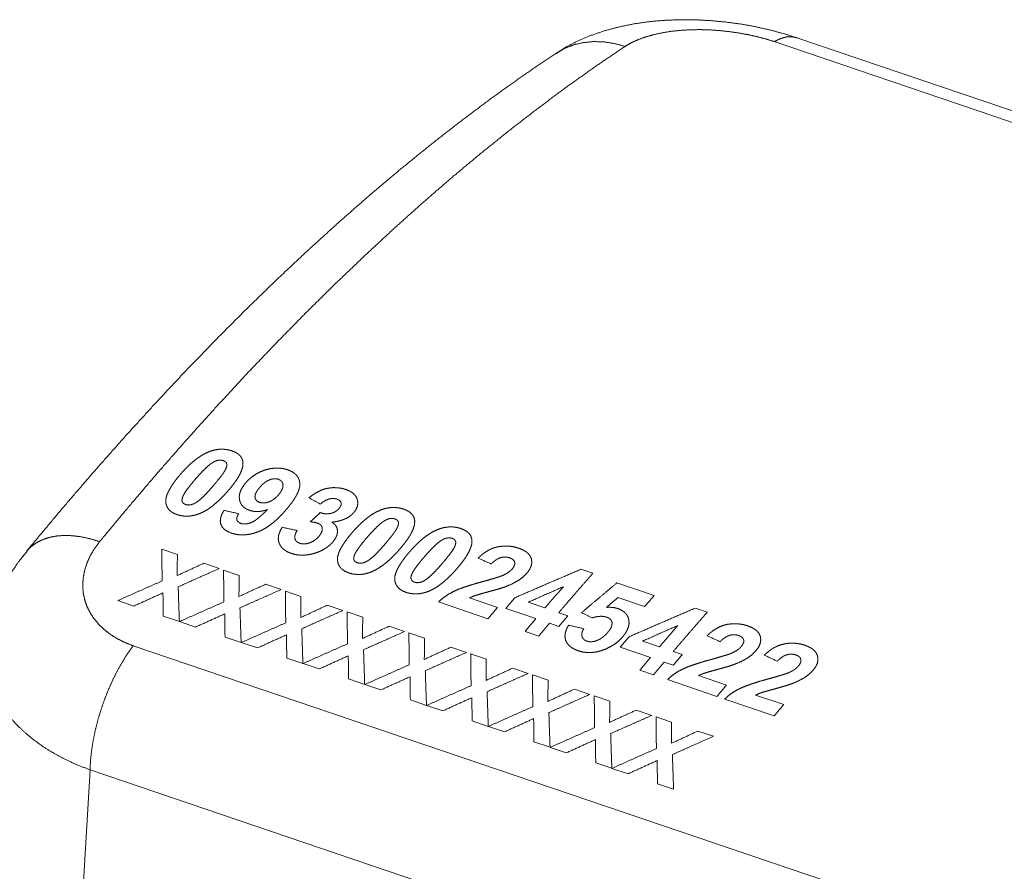
# Model space of a CAD drawing. Units: millimetres. Extents: x 0 to 297, y 0 to 210.
# Drawn here: x 27 to 45, y 92 to 108 of the extents above; entities that cross this region are included whole.
import ezdxf

# ---------------------------------------------------------------- set-up
doc = ezdxf.new("R2010")
doc.units = ezdxf.units.MM
doc.layers.add('1', color=7, linetype='Continuous')

msp = doc.modelspace()

# ---------------------------------------------------------------- linework, layer by layer
at = {"layer": '1', "color": 18, "linetype": 'Continuous', "lineweight": 13}
for p, q in [((100.327, 87.051), (40.591, 107.326)), ((100.746, 87.124), (41.01, 107.399)), ((29.186, 97.874), (29.477, 97.775)), ((29.968, 97.609), (30.256, 97.511)), ((30.336, 97.484), (30.628, 97.385)), ((36.992, 97.498), (37.213, 97.423)), ((31.118, 97.218), (31.407, 97.12)), ((37.661, 97.245), (38.357, 97.009)), ((31.487, 97.093), (31.778, 96.994)), ((28.665, 96.813), (28.366, 96.914)), ((32.269, 96.828), (32.557, 96.73)), ((35.261, 96.577), (34.339, 96.89)), ((34.916, 96.964), (35.438, 96.787)), ((36.007, 96.883), (36.322, 96.777)), ((38.176, 96.803), (37.68, 96.971)), ((32.637, 96.703), (32.929, 96.604)), ((36.154, 96.579), (35.593, 96.77)), ((36.577, 96.69), (36.747, 96.632)), ((39.124, 96.775), (39.345, 96.7)), ((29.514, 96.524), (29.213, 96.626)), ((29.816, 96.422), (29.516, 96.524)), ((36.579, 96.435), (36.409, 96.493)), ((33.419, 96.437), (33.708, 96.339)), ((33.788, 96.312), (34.079, 96.213)), ((36.209, 96.255), (35.954, 96.342)), ((30.664, 96.134), (30.364, 96.236)), ((30.966, 96.032), (30.667, 96.133)), ((38.139, 96.16), (38.454, 96.053)), ((28.655, 96.073), (88.392, 75.798)), ((34.57, 96.047), (34.858, 95.949)), ((34.938, 95.922), (35.23, 95.823)), ((38.286, 95.856), (37.725, 96.046)), ((38.709, 95.966), (38.879, 95.909)), ((31.815, 95.744), (31.514, 95.845)), ((32.116, 95.641), (31.817, 95.743)), ((38.711, 95.711), (38.541, 95.769)), ((35.72, 95.656), (36.009, 95.558)), ((36.089, 95.531), (36.38, 95.432)), ((38.341, 95.531), (38.086, 95.618)), ((32.965, 95.353), (32.665, 95.455)), ((33.267, 95.251), (32.968, 95.352)), ((39.525, 95.13), (38.603, 95.443)), ((39.179, 95.517), (39.702, 95.34)), ((36.87, 95.266), (37.159, 95.168)), ((34.116, 94.963), (33.815, 95.065)), ((37.239, 95.141), (37.531, 95.042)), ((40.591, 94.768), (39.669, 95.081)), ((40.245, 95.155), (40.768, 94.978)), ((34.417, 94.86), (34.118, 94.962)), ((38.021, 94.875), (38.31, 94.777)), ((35.266, 94.572), (34.966, 94.674)), ((38.39, 94.75), (38.681, 94.651)), ((35.568, 94.47), (35.269, 94.571)), ((39.171, 94.485), (39.46, 94.387)), ((36.417, 94.182), (36.116, 94.284)), ((36.718, 94.079), (36.419, 94.181)), ((37.567, 93.791), (37.267, 93.893)), ((27.851, 93.762), (27.61, 89.589)), ((34.633, 91.46), (27.851, 93.762)), ((37.869, 93.689), (37.57, 93.79)), ((38.717, 93.401), (38.417, 93.503))]:
    msp.add_line(p, q, dxfattribs=at)
for points, knots in [([(41.007, 107.397), (40.77, 107.474), (40.526, 107.54), (40.253, 107.602), (39.975, 107.652), (39.694, 107.69), (39.413, 107.717), (39.131, 107.732), (38.85, 107.735), (38.563, 107.724), (38.281, 107.7), (37.989, 107.659), (37.704, 107.601), (37.441, 107.531), (37.185, 107.444), (36.953, 107.349), (36.731, 107.234), (36.628, 107.17), (36.529, 107.101)], [0, 0, 0.053894, 0.10834, 0.168732, 0.229703, 0.290775, 0.35179, 0.412805, 0.473336, 0.535306, 0.596436, 0.660012, 0.72266, 0.781418, 0.839699, 0.893866, 0.947883, 0.973868, 1, 1]), ([(40.591, 107.326), (40.431, 107.376), (40.265, 107.42), (40.093, 107.458), (39.918, 107.489), (39.74, 107.514), (39.562, 107.533), (39.384, 107.545), (39.208, 107.55), (39.036, 107.547), (38.848, 107.536), (38.668, 107.517), (38.496, 107.489), (38.335, 107.453), (38.185, 107.41), (38.047, 107.359), (37.923, 107.302), (37.813, 107.237)], [0, 0, 0.058605, 0.118869, 0.180398, 0.242789, 0.305622, 0.368479, 0.430936, 0.492575, 0.552985, 0.61895, 0.682449, 0.743243, 0.801111, 0.85585, 0.907302, 0.955359, 1, 1]), ([(37.813, 107.237), (37.616, 107.291), (37.419, 107.321), (37.224, 107.327), (37.035, 107.308), (36.854, 107.265), (36.683, 107.198), (36.524, 107.108)], [0, 0, 0.15252, 0.301167, 0.446128, 0.587804, 0.726797, 0.863893, 1, 1]), ([(41.01, 107.399), (40.914, 107.418), (40.812, 107.412), (40.703, 107.381), (40.591, 107.326)], [0, 0, 0.222099, 0.456641, 0.7137, 1, 1]), ([(36.524, 107.108), (36.225, 106.907), (35.925, 106.701), (35.351, 106.291), (34.777, 105.861), (34.202, 105.413), (33.627, 104.946), (33.052, 104.461), (32.478, 103.957), (31.904, 103.435), (31.33, 102.896), (30.757, 102.339), (30.185, 101.765), (29.614, 101.174), (29.045, 100.566), (28.477, 99.942), (27.91, 99.301), (27.376, 98.681), (26.844, 98.046), (26.756, 97.94), (26.668, 97.833)], [0, 0, 0.026566, 0.053366, 0.105281, 0.158074, 0.211724, 0.266262, 0.321649, 0.377928, 0.435036, 0.493032, 0.551837, 0.611521, 0.671993, 0.733329, 0.795433, 0.858379, 0.918653, 0.979657, 0.989819, 1, 1]), ([(37.813, 107.237), (37.279, 106.875), (36.744, 106.495), (36.206, 106.095), (35.666, 105.678), (35.124, 105.242), (34.581, 104.789), (34.037, 104.317), (33.492, 103.828), (32.946, 103.321), (32.399, 102.798), (31.852, 102.257), (31.305, 101.699), (30.757, 101.125), (30.21, 100.534), (29.664, 99.928), (29.118, 99.305), (28.573, 98.667), (28.029, 98.013)], [0, 0, 0.047777, 0.096484, 0.146124, 0.196696, 0.248201, 0.300635, 0.353996, 0.40828, 0.463479, 0.519586, 0.576596, 0.634496, 0.693278, 0.752931, 0.813443, 0.874801, 0.936991, 1, 1]), ([(29.535, 99.269), (29.589, 99.33), (29.646, 99.389), (29.705, 99.447), (29.769, 99.504), (29.837, 99.557), (29.91, 99.608), (29.99, 99.654), (30.078, 99.693)], [0, 0, 0.116558, 0.234687, 0.354396, 0.476177, 0.60078, 0.729018, 0.861759, 1, 1]), ([(30.078, 99.693), (30.159, 99.718), (30.244, 99.732), (30.33, 99.735), (30.414, 99.725), (30.492, 99.704)], [0, 0, 0.199744, 0.404022, 0.608222, 0.808344, 1, 1]), ([(30.492, 99.704), (30.552, 99.68), (30.603, 99.65), (30.645, 99.613), (30.674, 99.572), (30.692, 99.527), (30.699, 99.48)], [0, 0, 0.197236, 0.381681, 0.550827, 0.70696, 0.855113, 1, 1]), ([(30.087, 99.454), (30.009, 99.387), (29.939, 99.317), (29.873, 99.246), (29.809, 99.173)], [0, 0, 0.258244, 0.507847, 0.754559, 1, 1]), ([(30.224, 99.526), (30.173, 99.508), (30.127, 99.482), (30.087, 99.454)], [0, 0, 0.351487, 0.682542, 1, 1]), ([(30.332, 99.523), (30.28, 99.532), (30.224, 99.526)], [0, 0, 0.489067, 1, 1]), ([(30.394, 99.468), (30.372, 99.5), (30.332, 99.523)], [0, 0, 0.456578, 1, 1]), ([(30.367, 99.346), (30.381, 99.376), (30.392, 99.407), (30.398, 99.438), (30.394, 99.468)], [0, 0, 0.260719, 0.513553, 0.759324, 1, 1]), ([(30.699, 99.48), (30.694, 99.413), (30.675, 99.346), (30.647, 99.28), (30.611, 99.215), (30.57, 99.151), (30.525, 99.088), (30.476, 99.026), (30.424, 98.964)], [0, 0, 0.11305, 0.229782, 0.350603, 0.474929, 0.602312, 0.732541, 0.865347, 1, 1]), ([(31.123, 99.352), (31.205, 99.372), (31.289, 99.383), (31.374, 99.383), (31.456, 99.372), (31.533, 99.351)], [0, 0, 0.201978, 0.406679, 0.610238, 0.809192, 1, 1]), ([(29.259, 98.758), (29.263, 98.818), (29.28, 98.878), (29.305, 98.937), (29.335, 98.994), (29.369, 99.051), (29.407, 99.106), (29.447, 99.161), (29.491, 99.216), (29.535, 99.269)], [0, 0, 0.101711, 0.206502, 0.314236, 0.424094, 0.535705, 0.64912, 0.764575, 0.881913, 1, 1]), ([(30.149, 99.058), (30.197, 99.115), (30.243, 99.172), (30.288, 99.229), (30.331, 99.287), (30.367, 99.346)], [0, 0, 0.205768, 0.408337, 0.608113, 0.806897, 1, 1]), ([(30.752, 99.112), (30.809, 99.171), (30.873, 99.226), (30.947, 99.276), (31.031, 99.318), (31.123, 99.352)], [0, 0, 0.182, 0.371958, 0.57143, 0.781024, 1, 1]), ([(31.533, 99.351), (31.598, 99.324), (31.654, 99.289), (31.697, 99.248), (31.729, 99.201), (31.748, 99.152), (31.757, 99.1)], [0, 0, 0.19762, 0.381177, 0.549272, 0.705253, 0.854102, 1, 1]), ([(29.809, 99.173), (29.761, 99.116), (29.715, 99.059), (29.67, 99.001), (29.628, 98.943), (29.591, 98.882)], [0, 0, 0.20478, 0.406778, 0.606472, 0.805806, 1, 1]), ([(29.873, 98.775), (29.95, 98.843), (30.019, 98.913), (30.085, 98.985), (30.149, 99.058)], [0, 0, 0.258978, 0.509004, 0.755472, 1, 1]), ([(30.633, 98.797), (30.629, 98.861), (30.642, 98.927), (30.668, 98.991), (30.706, 99.052), (30.752, 99.112)], [0, 0, 0.186492, 0.376887, 0.575444, 0.783327, 1, 1]), ([(31.011, 99.024), (30.976, 98.981), (30.947, 98.936), (30.926, 98.889), (30.921, 98.841)], [0, 0, 0.26714, 0.524775, 0.769519, 1, 1]), ([(31.197, 99.166), (31.15, 99.145), (31.109, 99.118), (31.073, 99.088), (31.04, 99.057), (31.011, 99.024)], [0, 0, 0.219248, 0.425898, 0.623187, 0.813927, 1, 1]), ([(31.361, 99.174), (31.321, 99.183), (31.279, 99.184), (31.237, 99.178), (31.197, 99.166)], [0, 0, 0.241231, 0.494432, 0.749799, 1, 1]), ([(31.358, 98.883), (31.393, 98.927), (31.421, 98.973), (31.44, 99.021), (31.444, 99.069)], [0, 0, 0.269022, 0.526379, 0.76947, 1, 1]), ([(31.444, 99.069), (31.438, 99.1), (31.423, 99.13), (31.398, 99.155), (31.361, 99.174)], [0, 0, 0.222731, 0.45418, 0.708878, 1, 1]), ([(31.757, 99.1), (31.754, 99.036), (31.738, 98.972), (31.712, 98.909), (31.678, 98.847), (31.64, 98.786), (31.597, 98.726), (31.551, 98.666), (31.502, 98.608)], [0, 0, 0.113088, 0.229512, 0.350053, 0.474306, 0.60179, 0.732153, 0.865102, 1, 1]), ([(32.149, 98.969), (32.221, 98.995), (32.298, 99.011), (32.377, 99.019)], [0, 0, 0.325207, 0.660523, 1, 1]), ([(32.377, 99.019), (32.459, 99.017), (32.538, 99.005), (32.613, 98.985)], [0, 0, 0.343881, 0.678638, 1, 1]), ([(29.591, 98.882), (29.578, 98.851), (29.567, 98.821), (29.562, 98.789), (29.565, 98.758)], [0, 0, 0.260145, 0.512726, 0.758772, 1, 1]), ([(30.424, 98.964), (30.371, 98.904), (30.314, 98.844), (30.255, 98.785), (30.191, 98.728), (30.124, 98.672), (30.051, 98.62), (29.971, 98.572), (29.883, 98.532)], [0, 0, 0.115968, 0.233746, 0.353335, 0.475207, 0.60005, 0.728612, 0.861631, 1, 1]), ([(30.921, 98.841), (30.928, 98.812), (30.944, 98.784), (30.97, 98.761), (31.006, 98.744)], [0, 0, 0.221284, 0.453207, 0.710332, 1, 1]), ([(31.178, 98.752), (31.234, 98.777), (31.282, 98.809), (31.323, 98.845), (31.358, 98.883)], [0, 0, 0.272035, 0.527464, 0.768962, 1, 1]), ([(31.927, 98.829), (31.994, 98.88), (32.067, 98.928), (32.149, 98.969)], [0, 0, 0.32103, 0.653028, 1, 1]), ([(32.613, 98.985), (32.681, 98.957), (32.74, 98.921), (32.785, 98.878), (32.816, 98.829), (32.833, 98.776)], [0, 0, 0.232277, 0.448121, 0.64521, 0.827041, 1, 1]), ([(29.471, 98.516), (29.409, 98.542), (29.356, 98.575), (29.314, 98.615), (29.285, 98.66), (29.267, 98.708), (29.259, 98.758)], [0, 0, 0.195259, 0.377604, 0.545429, 0.702013, 0.852222, 1, 1]), ([(29.565, 98.758), (29.588, 98.726), (29.629, 98.704)], [0, 0, 0.459728, 1, 1]), ([(29.629, 98.704), (29.681, 98.695), (29.735, 98.701)], [0, 0, 0.488621, 1, 1]), ([(29.735, 98.701), (29.787, 98.72), (29.832, 98.746), (29.873, 98.775)], [0, 0, 0.350313, 0.681492, 1, 1]), ([(30.821, 98.595), (30.759, 98.622), (30.709, 98.658), (30.671, 98.7), (30.646, 98.747), (30.633, 98.797)], [0, 0, 0.232408, 0.445614, 0.640589, 0.823334, 1, 1]), ([(31.006, 98.744), (31.047, 98.735), (31.092, 98.733), (31.136, 98.74), (31.178, 98.752)], [0, 0, 0.24086, 0.493735, 0.749119, 1, 1]), ([(32.297, 98.807), (32.236, 98.782), (32.183, 98.749), (32.139, 98.712)], [0, 0, 0.355341, 0.687325, 1, 1]), ([(32.446, 98.807), (32.399, 98.817), (32.347, 98.817), (32.297, 98.807)], [0, 0, 0.32259, 0.66134, 1, 1]), ([(32.526, 98.735), (32.512, 98.765), (32.484, 98.789), (32.446, 98.807)], [0, 0, 0.292782, 0.623126, 1, 1]), ([(32.486, 98.628), (32.511, 98.663), (32.526, 98.699), (32.526, 98.735)], [0, 0, 0.358741, 0.689411, 1, 1]), ([(32.833, 98.776), (32.837, 98.719), (32.826, 98.662), (32.801, 98.606), (32.762, 98.552)], [0, 0, 0.234861, 0.474617, 0.727931, 1, 1]), ([(33.276, 98.608), (33.356, 98.632), (33.441, 98.647), (33.528, 98.65), (33.612, 98.64), (33.69, 98.619)], [0, 0, 0.199744, 0.404022, 0.608222, 0.808344, 1, 1]), ([(29.883, 98.532), (29.802, 98.506), (29.718, 98.49), (29.632, 98.486), (29.548, 98.496), (29.471, 98.516)], [0, 0, 0.200618, 0.405148, 0.609068, 0.808674, 1, 1]), ([(30.286, 98.333), (30.276, 98.399), (30.285, 98.466), (30.309, 98.532), (30.344, 98.596)], [0, 0, 0.239597, 0.483231, 0.736774, 1, 1]), ([(30.619, 98.534), (30.597, 98.497), (30.584, 98.458), (30.584, 98.419)], [0, 0, 0.351307, 0.68441, 1, 1]), ([(31.153, 98.609), (31.088, 98.59), (31.02, 98.577), (30.951, 98.573), (30.884, 98.579), (30.821, 98.595)], [0, 0, 0.20039, 0.4043, 0.608448, 0.808636, 1, 1]), ([(30.854, 98.369), (30.908, 98.397), (30.955, 98.43), (30.997, 98.464), (31.038, 98.499), (31.077, 98.534), (31.116, 98.571), (31.153, 98.609)], [0, 0, 0.156771, 0.305704, 0.447631, 0.585534, 0.723195, 0.862432, 1, 1]), ([(31.502, 98.608), (31.45, 98.549), (31.395, 98.49), (31.336, 98.433), (31.274, 98.378), (31.207, 98.325), (31.134, 98.275), (31.055, 98.229), (30.968, 98.191)], [0, 0, 0.115468, 0.232823, 0.352224, 0.474156, 0.599226, 0.728106, 0.861431, 1, 1]), ([(31.953, 98.382), (32.045, 98.468), (32.138, 98.554)], [0, 0, 0.500415, 1, 1]), ([(32.138, 98.554), (32.183, 98.54), (32.232, 98.531), (32.284, 98.53), (32.335, 98.538)], [0, 0, 0.237319, 0.485419, 0.742044, 1, 1]), ([(32.335, 98.538), (32.396, 98.559), (32.447, 98.591), (32.486, 98.628)], [0, 0, 0.36132, 0.694917, 1, 1]), ([(32.762, 98.552), (32.714, 98.506), (32.657, 98.465), (32.589, 98.431), (32.515, 98.405), (32.435, 98.387), (32.354, 98.376)], [0, 0, 0.145463, 0.301405, 0.466846, 0.640266, 0.819123, 1, 1]), ([(32.733, 98.184), (32.787, 98.244), (32.844, 98.304), (32.903, 98.362), (32.967, 98.418), (33.034, 98.472), (33.108, 98.523), (33.188, 98.569), (33.276, 98.608)], [0, 0, 0.116569, 0.234688, 0.354396, 0.476177, 0.60078, 0.729018, 0.861759, 1, 1]), ([(33.69, 98.619), (33.749, 98.595), (33.801, 98.564), (33.842, 98.528), (33.872, 98.486), (33.89, 98.441), (33.897, 98.395)], [0, 0, 0.197235, 0.38168, 0.550825, 0.706932, 0.855113, 1, 1]), ([(30.484, 98.171), (30.416, 98.2), (30.358, 98.236), (30.313, 98.282), (30.286, 98.333)], [0, 0, 0.280281, 0.541147, 0.779655, 1, 1]), ([(30.584, 98.419), (30.599, 98.391), (30.625, 98.368), (30.661, 98.351)], [0, 0, 0.296005, 0.626933, 1, 1]), ([(30.661, 98.351), (30.708, 98.342), (30.758, 98.343), (30.808, 98.353), (30.854, 98.369)], [0, 0, 0.242047, 0.496721, 0.751673, 1, 1]), ([(31.368, 97.991), (31.355, 98.063), (31.363, 98.137), (31.388, 98.209), (31.429, 98.28)], [0, 0, 0.240052, 0.482144, 0.734477, 1, 1]), ([(32.088, 98.358), (32.022, 98.374), (31.953, 98.382)], [0, 0, 0.491226, 1, 1]), ([(32.175, 98.264), (32.167, 98.293), (32.15, 98.319), (32.123, 98.341), (32.088, 98.358)], [0, 0, 0.221641, 0.454806, 0.712373, 1, 1]), ([(32.354, 98.376), (32.398, 98.343), (32.431, 98.304), (32.451, 98.261), (32.459, 98.216)], [0, 0, 0.276919, 0.531461, 0.769275, 1, 1]), ([(33.284, 98.369), (33.207, 98.302), (33.137, 98.232), (33.071, 98.161), (33.006, 98.088)], [0, 0, 0.258256, 0.507856, 0.754563, 1, 1]), ([(33.422, 98.441), (33.37, 98.422), (33.325, 98.397), (33.284, 98.369)], [0, 0, 0.351473, 0.682535, 1, 1]), ([(33.53, 98.437), (33.478, 98.446), (33.422, 98.441)], [0, 0, 0.489059, 1, 1]), ([(33.592, 98.383), (33.57, 98.415), (33.53, 98.437)], [0, 0, 0.456551, 1, 1]), ([(33.565, 98.261), (33.579, 98.291), (33.589, 98.322), (33.595, 98.352), (33.592, 98.383)], [0, 0, 0.260719, 0.513553, 0.759324, 1, 1]), ([(33.897, 98.395), (33.892, 98.328), (33.873, 98.261), (33.844, 98.195), (33.809, 98.13), (33.768, 98.066), (33.722, 98.003), (33.674, 97.941), (33.622, 97.879)], [0, 0, 0.113052, 0.229785, 0.350608, 0.474935, 0.60232, 0.73255, 0.865359, 1, 1]), ([(34.342, 98.246), (34.422, 98.271), (34.507, 98.285), (34.594, 98.288), (34.678, 98.278), (34.756, 98.257)], [0, 0, 0.199737, 0.404021, 0.608221, 0.808343, 1, 1]), ([(28.029, 98.013), (27.858, 98.065), (27.69, 98.102), (27.528, 98.123), (27.372, 98.128), (27.225, 98.118), (27.089, 98.091), (26.963, 98.049), (26.851, 97.992), (26.752, 97.92), (26.668, 97.834)], [0, 0, 0.122894, 0.240729, 0.353109, 0.459823, 0.560868, 0.656494, 0.74724, 0.833941, 0.917735, 1, 1]), ([(30.968, 98.191), (30.89, 98.166), (30.808, 98.148), (30.724, 98.139), (30.641, 98.139), (30.56, 98.151), (30.484, 98.171)], [0, 0, 0.166911, 0.336689, 0.507183, 0.676157, 0.841333, 1, 1]), ([(31.706, 98.22), (31.679, 98.171), (31.662, 98.12), (31.664, 98.07)], [0, 0, 0.351125, 0.683364, 1, 1]), ([(31.938, 97.989), (32.009, 98.021), (32.067, 98.064), (32.114, 98.112)], [0, 0, 0.358398, 0.690589, 1, 1]), ([(32.114, 98.112), (32.15, 98.161), (32.172, 98.212), (32.175, 98.264)], [0, 0, 0.357359, 0.68981, 1, 1]), ([(32.459, 98.216), (32.452, 98.146), (32.423, 98.077), (32.376, 98.011)], [0, 0, 0.312009, 0.64339, 1, 1]), ([(32.457, 97.673), (32.461, 97.733), (32.478, 97.793), (32.502, 97.852), (32.533, 97.909), (32.567, 97.965), (32.605, 98.021), (32.645, 98.076), (32.688, 98.13), (32.733, 98.184)], [0, 0, 0.101728, 0.206519, 0.314237, 0.424094, 0.535705, 0.649135, 0.764589, 0.881913, 1, 1]), ([(33.347, 97.972), (33.395, 98.029), (33.441, 98.086), (33.486, 98.143), (33.528, 98.201), (33.565, 98.261)], [0, 0, 0.205768, 0.408337, 0.608113, 0.806897, 1, 1]), ([(33.799, 97.822), (33.853, 97.883), (33.909, 97.942), (33.969, 98), (34.033, 98.056), (34.1, 98.11), (34.174, 98.161), (34.254, 98.207), (34.342, 98.246)], [0, 0, 0.116558, 0.234688, 0.354396, 0.476178, 0.600781, 0.729019, 0.861753, 1, 1]), ([(34.756, 98.257), (34.815, 98.233), (34.867, 98.202), (34.908, 98.166), (34.938, 98.125), (34.956, 98.08), (34.963, 98.033)], [0, 0, 0.197236, 0.381681, 0.550827, 0.70696, 0.855113, 1, 1]), ([(28.029, 98.013), (27.933, 97.884), (27.854, 97.749), (27.792, 97.611), (27.748, 97.471), (27.722, 97.329), (27.714, 97.188), (27.725, 97.048), (27.756, 96.911), (27.799, 96.792), (27.858, 96.677), (27.933, 96.568), (28.021, 96.465), (28.123, 96.369), (28.238, 96.28), (28.365, 96.201), (28.505, 96.132), (28.655, 96.073)], [0, 0, 0.065671, 0.129155, 0.190679, 0.250521, 0.309011, 0.366562, 0.42366, 0.480896, 0.532394, 0.584865, 0.638623, 0.693928, 0.750988, 0.809976, 0.871046, 0.934339, 1, 1]), ([(31.6, 97.793), (31.534, 97.82), (31.475, 97.854), (31.428, 97.894), (31.392, 97.941), (31.368, 97.991)], [0, 0, 0.226516, 0.440071, 0.638734, 0.824104, 1, 1]), ([(31.664, 98.07), (31.68, 98.034), (31.711, 98.004), (31.756, 97.982)], [0, 0, 0.297746, 0.625834, 1, 1]), ([(31.756, 97.982), (31.799, 97.972), (31.846, 97.97), (31.893, 97.976), (31.938, 97.989)], [0, 0, 0.240374, 0.492459, 0.747987, 1, 1]), ([(32.376, 98.011), (32.323, 97.956), (32.26, 97.905), (32.188, 97.86), (32.107, 97.822), (32.02, 97.792)], [0, 0, 0.180885, 0.37151, 0.572261, 0.78246, 1, 1]), ([(33.006, 98.088), (32.958, 98.031), (32.912, 97.974), (32.868, 97.916), (32.826, 97.857), (32.789, 97.797)], [0, 0, 0.20478, 0.406756, 0.606471, 0.805782, 1, 1]), ([(33.071, 97.69), (33.148, 97.757), (33.217, 97.828), (33.283, 97.9), (33.347, 97.972)], [0, 0, 0.258978, 0.509004, 0.755472, 1, 1]), ([(34.35, 98.007), (34.273, 97.94), (34.203, 97.87), (34.136, 97.799), (34.072, 97.726)], [0, 0, 0.258244, 0.507847, 0.754559, 1, 1]), ([(34.488, 98.079), (34.436, 98.061), (34.391, 98.035), (34.35, 98.007)], [0, 0, 0.351487, 0.682528, 1, 1]), ([(34.596, 98.075), (34.543, 98.084), (34.488, 98.079)], [0, 0, 0.489067, 1, 1]), ([(34.658, 98.021), (34.636, 98.053), (34.596, 98.075)], [0, 0, 0.456578, 1, 1]), ([(34.631, 97.899), (34.645, 97.929), (34.655, 97.96), (34.661, 97.991), (34.658, 98.021)], [0, 0, 0.260718, 0.513553, 0.759244, 1, 1]), ([(34.963, 98.033), (34.958, 97.966), (34.939, 97.899), (34.91, 97.833), (34.875, 97.768), (34.834, 97.704), (34.788, 97.641), (34.74, 97.579), (34.688, 97.517)], [0, 0, 0.11305, 0.229782, 0.350603, 0.474929, 0.602312, 0.732541, 0.865347, 1, 1]), ([(35.077, 97.708), (35.126, 97.752), (35.18, 97.795), (35.239, 97.834), (35.304, 97.87), (35.375, 97.899), (35.452, 97.919)], [0, 0, 0.152514, 0.309439, 0.472231, 0.641567, 0.817566, 1, 1]), ([(35.452, 97.919), (35.55, 97.931), (35.648, 97.93), (35.742, 97.917), (35.83, 97.893)], [0, 0, 0.256899, 0.512464, 0.76127, 1, 1]), ([(26.676, 97.828), (26.593, 97.732), (26.515, 97.633), (26.374, 97.421), (26.252, 97.196), (26.15, 96.969), (26.064, 96.735), (26.013, 96.563), (25.972, 96.388), (25.946, 96.21), (25.937, 96.095), (25.935, 95.978)], [0, 0, 0.062285, 0.124264, 0.249815, 0.375364, 0.497903, 0.620461, 0.70901, 0.797409, 0.885557, 0.94265, 1, 1]), ([(29.194, 97.282), (29.189, 97.579), (29.186, 97.874)], [0, 0, 0.501551, 1, 1]), ([(29.477, 97.775), (29.475, 97.578), (29.473, 97.381)], [0, 0, 0.498957, 1, 1]), ([(32.02, 97.792), (31.936, 97.772), (31.849, 97.761), (31.762, 97.761), (31.678, 97.772), (31.6, 97.793)], [0, 0, 0.203315, 0.408272, 0.611361, 0.809574, 1, 1]), ([(32.789, 97.797), (32.776, 97.766), (32.765, 97.735), (32.759, 97.704), (32.763, 97.673)], [0, 0, 0.260145, 0.512726, 0.758692, 1, 1]), ([(33.622, 97.879), (33.569, 97.818), (33.512, 97.758), (33.452, 97.699), (33.389, 97.642), (33.322, 97.587), (33.248, 97.535), (33.168, 97.487), (33.081, 97.446)], [0, 0, 0.115978, 0.233755, 0.353343, 0.475213, 0.600046, 0.728607, 0.861632, 1, 1]), ([(33.523, 97.311), (33.527, 97.371), (33.544, 97.431), (33.568, 97.49), (33.599, 97.547), (33.633, 97.604), (33.671, 97.659), (33.711, 97.714), (33.754, 97.768), (33.799, 97.822)], [0, 0, 0.101711, 0.206502, 0.31422, 0.424093, 0.535704, 0.64912, 0.764574, 0.881912, 1, 1]), ([(34.413, 97.611), (34.461, 97.667), (34.507, 97.725), (34.552, 97.782), (34.594, 97.839), (34.631, 97.899)], [0, 0, 0.205768, 0.408315, 0.608114, 0.806897, 1, 1]), ([(35.83, 97.893), (35.899, 97.865), (35.96, 97.832), (36.01, 97.791), (36.047, 97.744), (36.069, 97.693)], [0, 0, 0.228784, 0.444618, 0.644311, 0.828034, 1, 1]), ([(29.473, 97.381), (29.72, 97.495), (29.968, 97.609)], [0, 0, 0.500276, 1, 1]), ([(32.668, 97.431), (32.607, 97.456), (32.553, 97.49), (32.512, 97.53), (32.482, 97.574), (32.465, 97.623), (32.457, 97.673)], [0, 0, 0.195272, 0.377601, 0.545427, 0.702012, 0.852221, 1, 1]), ([(32.763, 97.673), (32.786, 97.641), (32.826, 97.619)], [0, 0, 0.459728, 1, 1]), ([(32.826, 97.619), (32.878, 97.61), (32.933, 97.616)], [0, 0, 0.488621, 1, 1]), ([(32.933, 97.616), (32.985, 97.635), (33.03, 97.661), (33.071, 97.69)], [0, 0, 0.350339, 0.681489, 1, 1]), ([(34.072, 97.726), (34.024, 97.669), (33.978, 97.612), (33.934, 97.554), (33.891, 97.496), (33.855, 97.435)], [0, 0, 0.20478, 0.406778, 0.606472, 0.805806, 1, 1]), ([(34.137, 97.328), (34.213, 97.396), (34.283, 97.466), (34.349, 97.538), (34.413, 97.611)], [0, 0, 0.258978, 0.509004, 0.755472, 1, 1]), ([(35.496, 97.716), (35.442, 97.693), (35.396, 97.664), (35.356, 97.631), (35.319, 97.596)], [0, 0, 0.271145, 0.525357, 0.766967, 1, 1]), ([(35.664, 97.713), (35.61, 97.725), (35.553, 97.727), (35.496, 97.716)], [0, 0, 0.322037, 0.660465, 1, 1]), ([(35.759, 97.629), (35.743, 97.664), (35.709, 97.692), (35.664, 97.713)], [0, 0, 0.292066, 0.623707, 1, 1]), ([(35.708, 97.499), (35.739, 97.541), (35.758, 97.585), (35.759, 97.629)], [0, 0, 0.358522, 0.691022, 1, 1]), ([(36.069, 97.693), (36.077, 97.625), (36.064, 97.557), (36.033, 97.489), (35.985, 97.425)], [0, 0, 0.234295, 0.473456, 0.72749, 1, 1]), ([(30.256, 97.511), (29.874, 97.342), (29.492, 97.171)], [0, 0, 0.499606, 1, 1]), ([(30.344, 96.891), (30.34, 97.188), (30.336, 97.484)], [0, 0, 0.501551, 1, 1]), ([(30.628, 97.385), (30.626, 97.188), (30.623, 96.99)], [0, 0, 0.498957, 1, 1]), ([(33.081, 97.446), (33, 97.42), (32.916, 97.404), (32.83, 97.401), (32.746, 97.41), (32.668, 97.431)], [0, 0, 0.200619, 0.405149, 0.60907, 0.80868, 1, 1]), ([(33.855, 97.435), (33.842, 97.404), (33.831, 97.373), (33.825, 97.342), (33.829, 97.311)], [0, 0, 0.260145, 0.512726, 0.758772, 1, 1]), ([(34.688, 97.517), (34.634, 97.456), (34.578, 97.396), (34.518, 97.338), (34.455, 97.28), (34.387, 97.225), (34.314, 97.173), (34.234, 97.125), (34.147, 97.084)], [0, 0, 0.115968, 0.233756, 0.353345, 0.475207, 0.600051, 0.728612, 0.861631, 1, 1]), ([(35.154, 97.266), (35.219, 97.284), (35.283, 97.302), (35.346, 97.321), (35.409, 97.34), (35.474, 97.36), (35.536, 97.382)], [0, 0, 0.169429, 0.337177, 0.501881, 0.666865, 0.83435, 1, 1]), ([(35.536, 97.382), (35.602, 97.415), (35.66, 97.455), (35.708, 97.499)], [0, 0, 0.353226, 0.688532, 1, 1]), ([(35.76, 96.967), (36.376, 97.235), (36.992, 97.498)], [0, 0, 0.500734, 1, 1]), ([(35.985, 97.425), (35.912, 97.353), (35.823, 97.288)], [0, 0, 0.483575, 1, 1]), ([(37.213, 97.423), (36.895, 97.059), (36.577, 96.69)], [0, 0, 0.498021, 1, 1]), ([(28.366, 96.914), (28.78, 97.099), (29.194, 97.282)], [0, 0, 0.500401, 1, 1]), ([(30.623, 96.99), (30.871, 97.105), (31.118, 97.218)], [0, 0, 0.500276, 1, 1]), ([(33.734, 97.069), (33.672, 97.095), (33.619, 97.128), (33.578, 97.168), (33.548, 97.213), (33.531, 97.261), (33.523, 97.311)], [0, 0, 0.195259, 0.377604, 0.545429, 0.702013, 0.852222, 1, 1]), ([(33.829, 97.311), (33.852, 97.279), (33.892, 97.257)], [0, 0, 0.459728, 1, 1]), ([(33.892, 97.257), (33.944, 97.248), (33.999, 97.254)], [0, 0, 0.488621, 1, 1]), ([(33.999, 97.254), (34.051, 97.273), (34.096, 97.299), (34.137, 97.328)], [0, 0, 0.350313, 0.681492, 1, 1]), ([(34.619, 97.085), (34.72, 97.129), (34.826, 97.167), (34.934, 97.202), (35.043, 97.235), (35.154, 97.266)], [0, 0, 0.195692, 0.394752, 0.595156, 0.796996, 1, 1]), ([(35.823, 97.288), (35.711, 97.227), (35.59, 97.175)], [0, 0, 0.490617, 1, 1]), ([(37.004, 96.69), (37.333, 96.969), (37.661, 97.245)], [0, 0, 0.501294, 1, 1]), ([(29.208, 97.058), (28.937, 96.936), (28.665, 96.813)], [0, 0, 0.499729, 1, 1]), ([(29.213, 96.626), (29.211, 96.843), (29.208, 97.058)], [0, 0, 0.501082, 1, 1]), ([(29.492, 97.171), (29.502, 96.849), (29.514, 96.524)], [0, 0, 0.498395, 1, 1]), ([(31.407, 97.12), (31.025, 96.951), (30.642, 96.78)], [0, 0, 0.499606, 1, 1]), ([(31.495, 96.501), (31.49, 96.798), (31.487, 97.093)], [0, 0, 0.501551, 1, 1]), ([(31.778, 96.994), (31.776, 96.797), (31.774, 96.6)], [0, 0, 0.498931, 1, 1]), ([(34.147, 97.084), (34.066, 97.058), (33.982, 97.043), (33.896, 97.039), (33.812, 97.048), (33.734, 97.069)], [0, 0, 0.200618, 0.405148, 0.609068, 0.808674, 1, 1]), ([(34.339, 96.89), (34.421, 96.962), (34.515, 97.027), (34.619, 97.085)], [0, 0, 0.318859, 0.65262, 1, 1]), ([(35.022, 97.009), (34.968, 96.988), (34.916, 96.964)], [0, 0, 0.505272, 1, 1]), ([(35.29, 97.085), (35.2, 97.06), (35.111, 97.035), (35.022, 97.009)], [0, 0, 0.334452, 0.666785, 1, 1]), ([(35.59, 97.175), (35.492, 97.142), (35.392, 97.113), (35.29, 97.085)], [0, 0, 0.330589, 0.664227, 1, 1]), ([(36.664, 97.174), (36.336, 97.029), (36.007, 96.883)], [0, 0, 0.499604, 1, 1]), ([(36.322, 96.777), (36.493, 96.976), (36.664, 97.174)], [0, 0, 0.501042, 1, 1]), ([(38.357, 97.009), (38.267, 96.906), (38.176, 96.803)], [0, 0, 0.499423, 1, 1]), ([(29.516, 96.524), (29.93, 96.708), (30.344, 96.891)], [0, 0, 0.500401, 1, 1]), ([(31.774, 96.6), (32.021, 96.714), (32.269, 96.828)], [0, 0, 0.500284, 1, 1]), ([(35.593, 96.77), (35.676, 96.868), (35.76, 96.967)], [0, 0, 0.5005, 1, 1]), ([(37.68, 96.971), (37.574, 96.881), (37.468, 96.789)], [0, 0, 0.499557, 1, 1]), ([(30.359, 96.668), (30.087, 96.545), (29.816, 96.422)], [0, 0, 0.499732, 1, 1]), ([(30.364, 96.236), (30.361, 96.452), (30.359, 96.668)], [0, 0, 0.501058, 1, 1]), ([(30.642, 96.78), (30.653, 96.458), (30.664, 96.134)], [0, 0, 0.498395, 1, 1]), ([(32.557, 96.73), (32.175, 96.561), (31.793, 96.39)], [0, 0, 0.499604, 1, 1]), ([(32.645, 96.11), (32.641, 96.407), (32.637, 96.703)], [0, 0, 0.501551, 1, 1]), ([(35.438, 96.787), (35.349, 96.682), (35.261, 96.577)], [0, 0, 0.499476, 1, 1]), ([(36.747, 96.632), (36.663, 96.534), (36.579, 96.435)], [0, 0, 0.499486, 1, 1]), ([(37.468, 96.789), (37.542, 96.79), (37.614, 96.783), (37.68, 96.766)], [0, 0, 0.342914, 0.678679, 1, 1]), ([(37.68, 96.766), (37.746, 96.738), (37.8, 96.701), (37.841, 96.657), (37.869, 96.609), (37.884, 96.557)], [0, 0, 0.232465, 0.446402, 0.641825, 0.824265, 1, 1]), ([(37.892, 96.243), (38.508, 96.511), (39.124, 96.775)], [0, 0, 0.500733, 1, 1]), ([(39.345, 96.7), (39.027, 96.336), (38.709, 95.966)], [0, 0, 0.498021, 1, 1]), ([(30.667, 96.133), (31.081, 96.318), (31.495, 96.501)], [0, 0, 0.500399, 1, 1]), ([(32.929, 96.604), (32.926, 96.407), (32.924, 96.209)], [0, 0, 0.498944, 1, 1]), ([(35.954, 96.342), (36.054, 96.461), (36.154, 96.579)], [0, 0, 0.5006, 1, 1]), ([(36.409, 96.493), (36.309, 96.374), (36.209, 96.255)], [0, 0, 0.499395, 1, 1]), ([(36.708, 96.173), (36.694, 96.243), (36.701, 96.316), (36.725, 96.387), (36.764, 96.457)], [0, 0, 0.240729, 0.483069, 0.735295, 1, 1]), ([(37.471, 96.607), (37.419, 96.62), (37.362, 96.623), (37.305, 96.618), (37.249, 96.607), (37.195, 96.591)], [0, 0, 0.19149, 0.392531, 0.597199, 0.800311, 1, 1]), ([(37.572, 96.504), (37.563, 96.536), (37.542, 96.565), (37.511, 96.589), (37.471, 96.607)], [0, 0, 0.219839, 0.452896, 0.71198, 1, 1]), ([(37.491, 96.323), (37.525, 96.366), (37.552, 96.411), (37.569, 96.457), (37.572, 96.504)], [0, 0, 0.26868, 0.52641, 0.769897, 1, 1]), ([(37.884, 96.557), (37.888, 96.492), (37.876, 96.425), (37.85, 96.36), (37.812, 96.297), (37.765, 96.235)], [0, 0, 0.185562, 0.375296, 0.573681, 0.78208, 1, 1]), ([(38.796, 96.45), (38.467, 96.306), (38.139, 96.16)], [0, 0, 0.499601, 1, 1]), ([(38.454, 96.053), (38.625, 96.252), (38.796, 96.45)], [0, 0, 0.501057, 1, 1]), ([(39.34, 96.26), (39.39, 96.305), (39.443, 96.348), (39.502, 96.387), (39.567, 96.423), (39.639, 96.451), (39.716, 96.472)], [0, 0, 0.152528, 0.309436, 0.472238, 0.641572, 0.817568, 1, 1]), ([(39.716, 96.472), (39.813, 96.484), (39.911, 96.483), (40.006, 96.47), (40.094, 96.446)], [0, 0, 0.2569, 0.512466, 0.761269, 1, 1]), ([(40.094, 96.446), (40.163, 96.418), (40.224, 96.384), (40.274, 96.344), (40.311, 96.297), (40.333, 96.246)], [0, 0, 0.228777, 0.444605, 0.644292, 0.828009, 1, 1]), ([(31.509, 96.278), (31.237, 96.155), (30.966, 96.032)], [0, 0, 0.499734, 1, 1]), ([(31.514, 95.845), (31.511, 96.062), (31.509, 96.278)], [0, 0, 0.501082, 1, 1]), ([(31.793, 96.39), (31.803, 96.068), (31.815, 95.744)], [0, 0, 0.498387, 1, 1]), ([(32.924, 96.209), (33.172, 96.324), (33.419, 96.437)], [0, 0, 0.500282, 1, 1]), ([(33.708, 96.339), (33.326, 96.17), (32.943, 95.999)], [0, 0, 0.499607, 1, 1]), ([(33.795, 95.72), (33.791, 96.017), (33.788, 96.312)], [0, 0, 0.501542, 1, 1]), ([(37.046, 96.391), (37.02, 96.344), (37.007, 96.296), (37.01, 96.248)], [0, 0, 0.351042, 0.681785, 1, 1]), ([(37.288, 96.17), (37.351, 96.2), (37.404, 96.238), (37.451, 96.279), (37.491, 96.323)], [0, 0, 0.271314, 0.526192, 0.767906, 1, 1]), ([(39.76, 96.269), (39.706, 96.246), (39.66, 96.217), (39.619, 96.184), (39.583, 96.149)], [0, 0, 0.271145, 0.525357, 0.766967, 1, 1]), ([(39.927, 96.266), (39.874, 96.278), (39.816, 96.28), (39.76, 96.269)], [0, 0, 0.322046, 0.66047, 1, 1]), ([(40.023, 96.182), (40.006, 96.217), (39.973, 96.245), (39.927, 96.266)], [0, 0, 0.292011, 0.62372, 1, 1]), ([(31.817, 95.743), (32.231, 95.927), (32.645, 96.11)], [0, 0, 0.500396, 1, 1]), ([(34.079, 96.213), (34.077, 96.016), (34.075, 95.819)], [0, 0, 0.498957, 1, 1]), ([(36.944, 95.979), (36.878, 96.006), (36.819, 96.039), (36.77, 96.078), (36.733, 96.123), (36.708, 96.173)], [0, 0, 0.225483, 0.439138, 0.638657, 0.824556, 1, 1]), ([(37.01, 96.248), (37.026, 96.212), (37.056, 96.182), (37.099, 96.16)], [0, 0, 0.298779, 0.62618, 1, 1]), ([(37.099, 96.16), (37.144, 96.15), (37.193, 96.149), (37.241, 96.156), (37.288, 96.17)], [0, 0, 0.240839, 0.493787, 0.749141, 1, 1]), ([(37.765, 96.235), (37.702, 96.17), (37.628, 96.109), (37.543, 96.056), (37.447, 96.01)], [0, 0, 0.231246, 0.474906, 0.73151, 1, 1]), ([(37.725, 96.046), (37.808, 96.145), (37.892, 96.243)], [0, 0, 0.500531, 1, 1]), ([(39.972, 96.052), (40.002, 96.094), (40.022, 96.137), (40.023, 96.182)], [0, 0, 0.358522, 0.691022, 1, 1]), ([(40.333, 96.246), (40.341, 96.178), (40.328, 96.109), (40.296, 96.042), (40.249, 95.978)], [0, 0, 0.234268, 0.473438, 0.727481, 1, 1]), ([(40.406, 95.899), (40.456, 95.943), (40.509, 95.986), (40.568, 96.026), (40.633, 96.061), (40.705, 96.09), (40.782, 96.11)], [0, 0, 0.152529, 0.309438, 0.472242, 0.641566, 0.817573, 1, 1]), ([(40.782, 96.11), (40.879, 96.122), (40.977, 96.121), (41.072, 96.108), (41.16, 96.084)], [0, 0, 0.256901, 0.512464, 0.761264, 1, 1]), ([(41.16, 96.084), (41.229, 96.056), (41.29, 96.023), (41.34, 95.982), (41.377, 95.935), (41.398, 95.884)], [0, 0, 0.228769, 0.4446, 0.644311, 0.828006, 1, 1]), ([(27.851, 93.762), (27.609, 93.856), (27.381, 93.961), (27.167, 94.077), (26.967, 94.202), (26.782, 94.336), (26.613, 94.479), (26.461, 94.628), (26.326, 94.785), (26.21, 94.947), (26.113, 95.114), (26.035, 95.286), (25.965, 95.514), (25.928, 95.745), (25.926, 95.978)], [0, 0, 0.082288, 0.162168, 0.239623, 0.314642, 0.387232, 0.457416, 0.525253, 0.590832, 0.654296, 0.715852, 0.775769, 0.851494, 0.92591, 1, 1]), ([(28.655, 96.073), (28.555, 95.934), (28.458, 95.782), (28.365, 95.618), (28.277, 95.445), (28.196, 95.264), (28.122, 95.077), (28.055, 94.886), (27.997, 94.693), (27.948, 94.499), (27.908, 94.307), (27.879, 94.119), (27.859, 93.937), (27.851, 93.762)], [0, 0, 0.06914, 0.141835, 0.217546, 0.295694, 0.375644, 0.456739, 0.538299, 0.619646, 0.700093, 0.778973, 0.855644, 0.929505, 1, 1]), ([(32.943, 95.999), (32.954, 95.677), (32.965, 95.353)], [0, 0, 0.498395, 1, 1]), ([(34.075, 95.819), (34.322, 95.933), (34.57, 96.047)], [0, 0, 0.500274, 1, 1]), ([(34.858, 95.949), (34.476, 95.78), (34.094, 95.609)], [0, 0, 0.499607, 1, 1]), ([(34.946, 95.329), (34.942, 95.626), (34.938, 95.922)], [0, 0, 0.501551, 1, 1]), ([(37.447, 96.01), (37.367, 95.981), (37.283, 95.959), (37.195, 95.947), (37.108, 95.947), (37.023, 95.958), (36.944, 95.979)], [0, 0, 0.165603, 0.33494, 0.505533, 0.67499, 0.840858, 1, 1]), ([(38.879, 95.909), (38.795, 95.81), (38.711, 95.711)], [0, 0, 0.499501, 1, 1]), ([(39.418, 95.818), (39.483, 95.836), (39.547, 95.855), (39.61, 95.874), (39.673, 95.893), (39.737, 95.912), (39.799, 95.935)], [0, 0, 0.169429, 0.337177, 0.501874, 0.666865, 0.83435, 1, 1]), ([(39.799, 95.935), (39.866, 95.968), (39.924, 96.007), (39.972, 96.052)], [0, 0, 0.353226, 0.688532, 1, 1]), ([(40.249, 95.978), (40.176, 95.906), (40.087, 95.841)], [0, 0, 0.483575, 1, 1]), ([(40.826, 95.907), (40.772, 95.884), (40.726, 95.855), (40.685, 95.822), (40.649, 95.787)], [0, 0, 0.271145, 0.525357, 0.766967, 1, 1]), ([(40.993, 95.904), (40.94, 95.917), (40.882, 95.918), (40.826, 95.907)], [0, 0, 0.322046, 0.66047, 1, 1]), ([(41.089, 95.82), (41.072, 95.855), (41.039, 95.883), (40.993, 95.904)], [0, 0, 0.292066, 0.623707, 1, 1]), ([(32.659, 95.887), (32.388, 95.764), (32.116, 95.641)], [0, 0, 0.499727, 1, 1]), ([(32.665, 95.455), (32.662, 95.671), (32.659, 95.887)], [0, 0, 0.501082, 1, 1]), ([(32.968, 95.352), (33.382, 95.537), (33.795, 95.72)], [0, 0, 0.500398, 1, 1]), ([(35.23, 95.823), (35.227, 95.626), (35.225, 95.428)], [0, 0, 0.498957, 1, 1]), ([(38.086, 95.618), (38.186, 95.737), (38.286, 95.856)], [0, 0, 0.5006, 1, 1]), ([(38.541, 95.769), (38.441, 95.651), (38.341, 95.531)], [0, 0, 0.499397, 1, 1]), ([(38.883, 95.638), (38.984, 95.682), (39.09, 95.72), (39.198, 95.755), (39.307, 95.788), (39.418, 95.818)], [0, 0, 0.195692, 0.394752, 0.595156, 0.796996, 1, 1]), ([(39.854, 95.728), (39.756, 95.695), (39.655, 95.665), (39.554, 95.638)], [0, 0, 0.330589, 0.664227, 1, 1]), ([(40.087, 95.841), (39.975, 95.78), (39.854, 95.728)], [0, 0, 0.490617, 1, 1]), ([(41.038, 95.69), (41.068, 95.732), (41.088, 95.776), (41.089, 95.82)], [0, 0, 0.358548, 0.691071, 1, 1]), ([(41.398, 95.884), (41.406, 95.816), (41.394, 95.748), (41.362, 95.68), (41.315, 95.617)], [0, 0, 0.234267, 0.473436, 0.72751, 1, 1]), ([(34.094, 95.609), (34.104, 95.287), (34.116, 94.963)], [0, 0, 0.498395, 1, 1]), ([(35.225, 95.428), (35.473, 95.543), (35.72, 95.656)], [0, 0, 0.500274, 1, 1]), ([(36.009, 95.558), (35.626, 95.389), (35.244, 95.218)], [0, 0, 0.499609, 1, 1]), ([(36.096, 94.939), (36.092, 95.236), (36.089, 95.531)], [0, 0, 0.501551, 1, 1]), ([(38.603, 95.443), (38.685, 95.515), (38.778, 95.58), (38.883, 95.638)], [0, 0, 0.318859, 0.65262, 1, 1]), ([(39.286, 95.561), (39.231, 95.541), (39.179, 95.517)], [0, 0, 0.505272, 1, 1]), ([(39.554, 95.638), (39.464, 95.613), (39.375, 95.588), (39.286, 95.561)], [0, 0, 0.334452, 0.666785, 1, 1]), ([(40.484, 95.457), (40.549, 95.475), (40.613, 95.493), (40.676, 95.512), (40.739, 95.531), (40.803, 95.551), (40.865, 95.573)], [0, 0, 0.169429, 0.337169, 0.501874, 0.666857, 0.83435, 1, 1]), ([(40.865, 95.573), (40.932, 95.606), (40.99, 95.646), (41.038, 95.69)], [0, 0, 0.3532, 0.688502, 1, 1]), ([(41.315, 95.617), (41.242, 95.544), (41.153, 95.479)], [0, 0, 0.483575, 1, 1]), ([(33.81, 95.497), (33.538, 95.374), (33.267, 95.251)], [0, 0, 0.499725, 1, 1]), ([(33.815, 95.065), (33.812, 95.281), (33.81, 95.497)], [0, 0, 0.501082, 1, 1]), ([(36.38, 95.432), (36.378, 95.236), (36.376, 95.038)], [0, 0, 0.498957, 1, 1]), ([(39.949, 95.276), (40.05, 95.32), (40.156, 95.358), (40.264, 95.393), (40.373, 95.426), (40.484, 95.457)], [0, 0, 0.195685, 0.394751, 0.595156, 0.796996, 1, 1]), ([(40.92, 95.366), (40.821, 95.333), (40.721, 95.304), (40.62, 95.276)], [0, 0, 0.330582, 0.664223, 1, 1]), ([(41.153, 95.479), (41.041, 95.418), (40.92, 95.366)], [0, 0, 0.490609, 1, 1]), ([(34.118, 94.962), (34.532, 95.146), (34.946, 95.329)], [0, 0, 0.5004, 1, 1]), ([(35.244, 95.218), (35.255, 94.896), (35.266, 94.572)], [0, 0, 0.498395, 1, 1]), ([(36.376, 95.038), (36.623, 95.152), (36.87, 95.266)], [0, 0, 0.500274, 1, 1]), ([(37.159, 95.168), (36.777, 94.999), (36.395, 94.828)], [0, 0, 0.499608, 1, 1]), ([(39.702, 95.34), (39.613, 95.235), (39.525, 95.13)], [0, 0, 0.499476, 1, 1]), ([(39.669, 95.081), (39.75, 95.153), (39.844, 95.219), (39.949, 95.276)], [0, 0, 0.318859, 0.65262, 1, 1]), ([(40.352, 95.2), (40.297, 95.179), (40.245, 95.155)], [0, 0, 0.505306, 1, 1]), ([(40.62, 95.276), (40.53, 95.251), (40.441, 95.226), (40.352, 95.2)], [0, 0, 0.334452, 0.666785, 1, 1]), ([(34.96, 95.106), (34.689, 94.984), (34.417, 94.86)], [0, 0, 0.499729, 1, 1]), ([(34.966, 94.674), (34.963, 94.891), (34.96, 95.106)], [0, 0, 0.50107, 1, 1]), ([(37.247, 94.548), (37.243, 94.845), (37.239, 95.141)], [0, 0, 0.501551, 1, 1]), ([(37.531, 95.042), (37.528, 94.845), (37.526, 94.647)], [0, 0, 0.498931, 1, 1]), ([(40.768, 94.978), (40.679, 94.873), (40.591, 94.768)], [0, 0, 0.499476, 1, 1]), ([(35.269, 94.571), (35.683, 94.756), (36.096, 94.939)], [0, 0, 0.500401, 1, 1]), ([(36.395, 94.828), (36.405, 94.506), (36.417, 94.182)], [0, 0, 0.498395, 1, 1]), ([(37.526, 94.647), (37.773, 94.762), (38.021, 94.875)], [0, 0, 0.50028, 1, 1]), ([(36.111, 94.716), (35.839, 94.593), (35.568, 94.47)], [0, 0, 0.499732, 1, 1]), ([(36.116, 94.284), (36.113, 94.5), (36.111, 94.716)], [0, 0, 0.501058, 1, 1]), ([(38.31, 94.777), (37.927, 94.608), (37.545, 94.438)], [0, 0, 0.499605, 1, 1]), ([(38.397, 94.158), (38.393, 94.455), (38.39, 94.75)], [0, 0, 0.501542, 1, 1]), ([(38.681, 94.651), (38.679, 94.455), (38.677, 94.257)], [0, 0, 0.498944, 1, 1]), ([(36.419, 94.181), (36.833, 94.365), (37.247, 94.548)], [0, 0, 0.500401, 1, 1]), ([(37.545, 94.438), (37.556, 94.115), (37.567, 93.791)], [0, 0, 0.498395, 1, 1]), ([(38.677, 94.257), (38.924, 94.371), (39.171, 94.485)], [0, 0, 0.50028, 1, 1]), ([(37.261, 94.325), (36.99, 94.203), (36.718, 94.079)], [0, 0, 0.499736, 1, 1]), ([(37.267, 93.893), (37.264, 94.11), (37.261, 94.325)], [0, 0, 0.501082, 1, 1]), ([(39.46, 94.387), (39.078, 94.218), (38.695, 94.047)], [0, 0, 0.499604, 1, 1]), ([(37.57, 93.79), (37.983, 93.975), (38.397, 94.158)], [0, 0, 0.500399, 1, 1]), ([(38.412, 93.935), (38.14, 93.812), (37.869, 93.689)], [0, 0, 0.499729, 1, 1]), ([(38.417, 93.503), (38.414, 93.719), (38.412, 93.935)], [0, 0, 0.501082, 1, 1]), ([(38.695, 94.047), (38.706, 93.725), (38.717, 93.401)], [0, 0, 0.498395, 1, 1])]:
    msp.add_open_spline(points, degree=1, knots=knots, dxfattribs=at)
for points in [[(32.139, 98.712), (31.927, 98.829)], [(30.344, 98.596), (30.619, 98.534)], [(31.429, 98.28), (31.706, 98.22)], [(35.319, 97.596), (35.077, 97.708)], [(37.195, 96.591), (37.004, 96.69)], [(36.764, 96.457), (37.046, 96.391)], [(39.583, 96.149), (39.34, 96.26)], [(40.649, 95.787), (40.406, 95.899)]]:
    msp.add_open_spline(points, degree=1, dxfattribs=at)

doc.saveas('drawing.dxf')
